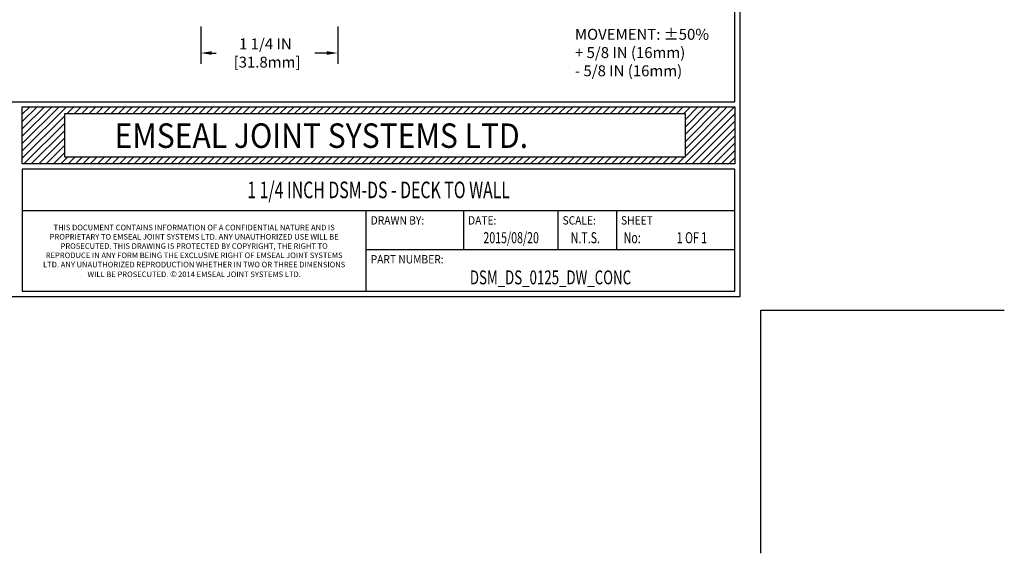
# Model space of a CAD drawing. Extents: x 788 to 2303, y 542 to 568.
# Drawn here: x 796 to 805, y 542 to 547 of the extents above; entities that cross this region are included whole.
import ezdxf
from ezdxf.enums import TextEntityAlignment as Align

# ---------------------------------------------------------------- set-up
doc = ezdxf.new("R2010")
doc.units = 0
doc.header["$LTSCALE"] = 5
doc.header["$MEASUREMENT"] = 0
doc.layers.get('0').update_dxf_attribs({"linetype": 'CONTINUOUS', "plot": 0})
doc.layers.get('DEFPOINTS').update_dxf_attribs({"linetype": 'CONTINUOUS'})
doc.layers.add('DIMS', color=50, linetype='CONTINUOUS')
for name, color, linetype, lineweight in [('TBLOCK-T1', 7, 'CONTINUOUS', 15), ('TBLOCK-T2', 7, 'CONTINUOUS', 18), ('TBLOCK-T3', 241, 'CONTINUOUS', 20), ('TBLOCK-T5', 111, 'CONTINUOUS', 30), ('TEXT - 4', 241, 'CONTINUOUS', 25)]:
    doc.layers.add(name, color=color, linetype=linetype, lineweight=lineweight)
doc.styles.add('ROMANC', font='ROMANC.shx', dxfattribs={"width": 0.7, "height": 3.2})
doc.styles.add('ROMANS', font='romans', dxfattribs={"width": 0.9})
doc.styles.add('ROMANT', font='ROMANT.shx', dxfattribs={"width": 0.9, "height": 6.3})
doc.dimstyles.new('Copy of STANDARD', dxfattribs={"dimtxt": 2, "dimasz": 2, "dimexe": 1, "dimexo": 1, "dimgap": 1, "dimtad": 0, "dimzin": 0, "dimdsep": 46, "dimtxsty": 'Standard', "dimcen": 0.09, "dimclrd": 256, "dimclre": 256, "dimclrt": 256, "dimadec": 1, "dimazin": 0, "dimtfac": 1, "dimtofl": 0, "dimtmove": 0, "dimatfit": 3, "dimfxl": 1, "dimtolj": 1, "dimtzin": 0, "dimlwd": -1, "dimlwe": -1, "dimarcsym": 0})

# ---------------------------------------------------------------- blocks, each defined once
blk = doc.blocks.new('*X2')
at = {"color": 0}
for p, q in [((136.2953634486256, 33.05777339538972), (144.7934555909235, 41.55586553768754)), ((136.2953634486256, 34.47198695776281), (143.3792420285504, 41.55586553768754)), ((136.2953634486256, 35.8862005201359), (141.9650284661773, 41.55586553768754)), ((136.2953634486256, 37.300414082509), (140.5508149038042, 41.55586553768754)), ((136.2953634486256, 38.71462764488209), (139.1366013414311, 41.55586553768754)), ((136.2953634486256, 40.12884120725519), (137.722387779058, 41.55586553768754)), ((136.2953634486256, 41.54305476962828), (136.3081742166849, 41.55586553768754)), ((144.9076691532966, 40.25586553768755), (146.2076691532966, 41.55586553768754)), ((146.3218827156697, 40.25586553768755), (147.6218827156696, 41.55586553768754)), ((147.7360962780428, 40.25586553768755), (149.0360962780427, 41.55586553768754)), ((149.1503098404159, 40.25586553768755), (150.4503098404159, 41.55586553768754)), ((150.564523402789, 40.25586553768755), (151.8645234027889, 41.55586553768754)), ((151.9787369651621, 40.25586553768755), (153.278736965162, 41.55586553768754)), ((153.3929505275352, 40.25586553768755), (154.6929505275351, 41.55586553768754)), ((154.8071640899082, 40.25586553768755), (156.1071640899082, 41.55586553768754)), ((156.2213776522813, 40.25586553768755), (157.5213776522813, 41.55586553768754)), ((157.6355912146545, 40.25586553768755), (158.9355912146544, 41.55586553768754)), ((159.0498047770275, 40.25586553768755), (160.3498047770275, 41.55586553768754)), ((160.4640183394006, 40.25586553768755), (161.7640183394006, 41.55586553768754)), ((161.8782319017737, 40.25586553768755), (163.1782319017737, 41.55586553768754)), ((163.2924454641468, 40.25586553768755), (164.5924454641468, 41.55586553768754)), ((164.7066590265199, 40.25586553768755), (166.0066590265199, 41.55586553768754)), ((166.120872588893, 40.25586553768755), (167.420872588893, 41.55586553768754)), ((167.5350861512661, 40.25586553768755), (168.8350861512661, 41.55586553768754)), ((168.9492997136392, 40.25586553768755), (170.2492997136392, 41.55586553768754)), ((170.3635132760123, 40.25586553768755), (171.6635132760123, 41.55586553768754)), ((171.7777268383854, 40.25586553768755), (173.0777268383854, 41.55586553768754)), ((173.1919404007585, 40.25586553768755), (174.4919404007585, 41.55586553768754)), ((174.6061539631316, 40.25586553768755), (175.9061539631315, 41.55586553768754)), ((176.0203675255047, 40.25586553768755), (177.3203675255047, 41.55586553768754)), ((177.4345810878778, 40.25586553768755), (178.7345810878778, 41.55586553768754)), ((178.8487946502509, 40.25586553768755), (180.1487946502508, 41.55586553768754)), ((180.263008212624, 40.25586553768755), (181.5630082126239, 41.55586553768754)), ((181.6772217749971, 40.25586553768755), (182.977221774997, 41.55586553768754)), ((183.0914353373702, 40.25586553768755), (184.3914353373701, 41.55586553768754)), ((184.5056488997432, 40.25586553768755), (185.8056488997432, 41.55586553768754)), ((185.9198624621164, 40.25586553768755), (187.2198624621163, 41.55586553768754)), ((187.3340760244894, 40.25586553768755), (188.6340760244894, 41.55586553768754)), ((188.7482895868625, 40.25586553768755), (190.0482895868625, 41.55586553768754)), ((190.1625031492356, 40.25586553768755), (191.4625031492356, 41.55586553768754)), ((191.5767167116087, 40.25586553768755), (192.8767167116087, 41.55586553768754)), ((192.9909302739818, 40.25586553768755), (194.2909302739818, 41.55586553768754)), ((194.4051438363549, 40.25586553768755), (195.7051438363549, 41.55586553768754)), ((195.819357398728, 40.25586553768755), (197.119357398728, 41.55586553768754)), ((197.2335709611011, 40.25586553768755), (198.5335709611011, 41.55586553768754)), ((198.6477845234742, 40.25586553768755), (199.9477845234742, 41.55586553768754)), ((200.0619980858473, 40.25586553768755), (201.3619980858473, 41.55586553768754)), ((201.4762116482204, 40.25586553768755), (202.7762116482204, 41.55586553768754)), ((202.8904252105935, 40.25586553768755), (204.1904252105934, 41.55586553768754)), ((204.3046387729666, 40.25586553768755), (205.6046387729666, 41.55586553768754)), ((205.7188523353397, 40.25586553768755), (207.0188523353397, 41.55586553768754)), ((207.1330658977128, 40.25586553768755), (208.4330658977127, 41.55586553768754)), ((208.5472794600859, 40.25586553768755), (209.8472794600858, 41.55586553768754)), ((209.961493022459, 40.25586553768755), (211.2614930224589, 41.55586553768754)), ((211.375706584832, 40.25586553768755), (212.675706584832, 41.55586553768754)), ((212.7899201472052, 40.25586553768755), (214.0899201472051, 41.55586553768754)), ((214.2041337095782, 40.25586553768755), (215.5041337095782, 41.55586553768754)), ((215.6183472719513, 40.25586553768755), (216.9183472719513, 41.55586553768754)), ((217.0325608343244, 40.25586553768755), (218.3325608343244, 41.55586553768754)), ((218.4467743966975, 40.25586553768755), (219.7467743966975, 41.55586553768754)), ((219.8609879590706, 40.25586553768755), (221.1609879590706, 41.55586553768754)), ((221.2752015214437, 40.25586553768755), (222.5752015214437, 41.55586553768754)), ((222.6894150838168, 40.25586553768755), (223.9894150838168, 41.55586553768754)), ((224.1036286461899, 40.25586553768755), (225.4036286461899, 41.55586553768754)), ((225.517842208563, 40.25586553768755), (226.817842208563, 41.55586553768754)), ((226.9320557709361, 40.25586553768755), (228.2320557709361, 41.55586553768754)), ((228.3462693333092, 40.25586553768755), (229.6462693333091, 41.55586553768754)), ((229.7604828956823, 40.25586553768755), (231.0604828956822, 41.55586553768754)), ((231.1746964580554, 40.25586553768755), (232.4746964580553, 41.55586553768754)), ((232.5889100204285, 40.25586553768755), (233.8889100204284, 41.55586553768754)), ((234.0031235828016, 40.25586553768755), (235.3031235828015, 41.55586553768754)), ((235.4173371451747, 40.25586553768755), (236.7173371451746, 41.55586553768754)), ((236.8315507075478, 40.25586553768755), (238.1315507075477, 41.55586553768754)), ((238.2457642699209, 40.25586553768755), (239.5457642699208, 41.55586553768754)), ((239.6599778322939, 40.25586553768755), (240.9599778322939, 41.55586553768754)), ((241.0741913946671, 40.25586553768755), (242.374191394667, 41.55586553768754)), ((242.4884049570401, 40.25586553768755), (243.7884049570401, 41.55586553768754)), ((243.9026185194132, 40.25586553768755), (245.2026185194132, 41.55586553768754)), ((245.3168320817863, 40.25586553768755), (246.6168320817863, 41.55586553768754)), ((246.7310456441594, 40.25586553768755), (248.0310456441594, 41.55586553768754)), ((248.1452592065325, 40.25586553768755), (249.4452592065325, 41.55586553768754)), ((249.5594727689056, 40.25586553768755), (250.8594727689056, 41.55586553768754)), ((250.9736863312787, 40.25586553768755), (252.2736863312787, 41.55586553768754)), ((252.3878998936518, 40.25586553768755), (253.6878998936518, 41.55586553768754)), ((253.8021134560249, 40.25586553768755), (255.1021134560249, 41.55586553768754)), ((255.216327018398, 40.25586553768755), (256.5163270183979, 41.55586553768754)), ((256.6305405807711, 40.25586553768755), (257.930540580771, 41.55586553768754)), ((258.0447541431442, 40.25586553768755), (259.3447541431441, 41.55586553768754)), ((259.4589677055173, 40.25586553768755), (260.7589677055173, 41.55586553768754)), ((260.8731812678904, 40.25586553768755), (262.1731812678904, 41.55586553768754)), ((262.2873948302635, 40.25586553768755), (263.5873948302634, 41.55586553768754)), ((263.7016083926366, 40.25586553768755), (265.0016083926365, 41.55586553768754)), ((263.9011033292482, 30.55586553768754), (273.549053973733, 40.20381618217229)), ((263.935445155562, 39.07548873823986), (266.4158219550096, 41.55586553768754)), ((263.935445155562, 37.66127517586677), (267.8300355173827, 41.55586553768754)), ((263.935445155562, 36.24706161349368), (269.2442490797558, 41.55586553768754)), ((263.935445155562, 34.83284805112058), (270.6584626421289, 41.55586553768754)), ((263.935445155562, 33.41863448874749), (272.072676204502, 41.55586553768754)), ((263.935445155562, 32.00442092637439), (273.4868897668751, 41.55586553768754)), ((136.2953634486256, 31.64355983301662), (144.4715026502618, 39.81969903465279)), ((136.6218827156696, 30.55586553768754), (144.4715026502618, 38.40548547227969)), ((265.3153168916213, 30.55586553768754), (273.549053973733, 38.7896026197992)), ((138.0360962780427, 30.55586553768754), (144.4715026502618, 36.99127190990659)), ((266.7295304539944, 30.55586553768754), (273.549053973733, 37.3753890574261)), ((139.4503098404159, 30.55586553768754), (144.4715026502618, 35.5770583475335)), ((140.8645234027889, 30.55586553768754), (144.4715026502618, 34.1628447851604)), ((268.1437440163675, 30.55586553768754), (273.549053973733, 35.96117549505301)), ((269.5579575787406, 30.55586553768754), (273.549053973733, 34.54696193267991)), ((142.278736965162, 30.55586553768754), (144.4715026502618, 32.74863122278731)), ((270.9721711411137, 30.55586553768754), (273.549053973733, 33.13274837030681)), ((143.6929505275351, 30.55586553768754), (144.9929505275352, 31.85586553768755)), ((145.1071640899082, 30.55586553768754), (146.4071640899083, 31.85586553768755)), ((146.5213776522813, 30.55586553768754), (147.8213776522813, 31.85586553768755)), ((147.9355912146544, 30.55586553768754), (149.2355912146544, 31.85586553768755)), ((149.3498047770275, 30.55586553768754), (150.6498047770275, 31.85586553768755)), ((150.7640183394006, 30.55586553768754), (152.0640183394006, 31.85586553768755)), ((152.1782319017737, 30.55586553768754), (153.4782319017737, 31.85586553768755)), ((153.5924454641468, 30.55586553768754), (154.8924454641468, 31.85586553768755)), ((155.0066590265199, 30.55586553768754), (156.3066590265199, 31.85586553768755)), ((156.420872588893, 30.55586553768754), (157.720872588893, 31.85586553768755)), ((157.8350861512661, 30.55586553768754), (159.1350861512661, 31.85586553768755)), ((159.2492997136392, 30.55586553768754), (160.5492997136392, 31.85586553768755)), ((160.6635132760123, 30.55586553768754), (161.9635132760123, 31.85586553768755)), ((162.0777268383854, 30.55586553768754), (163.3777268383854, 31.85586553768755)), ((163.4919404007585, 30.55586553768754), (164.7919404007585, 31.85586553768755)), ((164.9061539631315, 30.55586553768754), (166.2061539631316, 31.85586553768755)), ((166.3203675255047, 30.55586553768754), (167.6203675255047, 31.85586553768755)), ((167.7345810878778, 30.55586553768754), (169.0345810878778, 31.85586553768755)), ((169.1487946502508, 30.55586553768754), (170.4487946502509, 31.85586553768755)), ((170.5630082126239, 30.55586553768754), (171.863008212624, 31.85586553768755)), ((171.977221774997, 30.55586553768754), (173.2772217749971, 31.85586553768755)), ((173.3914353373701, 30.55586553768754), (174.6914353373702, 31.85586553768755)), ((174.8056488997432, 30.55586553768754), (176.1056488997432, 31.85586553768755)), ((176.2198624621163, 30.55586553768754), (177.5198624621164, 31.85586553768755)), ((177.6340760244894, 30.55586553768754), (178.9340760244894, 31.85586553768755)), ((179.0482895868625, 30.55586553768754), (180.3482895868625, 31.85586553768755)), ((180.4625031492356, 30.55586553768754), (181.7625031492356, 31.85586553768755)), ((181.8767167116087, 30.55586553768754), (183.1767167116087, 31.85586553768755)), ((183.2909302739818, 30.55586553768754), (184.5909302739818, 31.85586553768755)), ((184.7051438363549, 30.55586553768754), (186.0051438363549, 31.85586553768755)), ((186.119357398728, 30.55586553768754), (187.419357398728, 31.85586553768755)), ((187.5335709611011, 30.55586553768754), (188.8335709611011, 31.85586553768755)), ((188.9477845234742, 30.55586553768754), (190.2477845234742, 31.85586553768755)), ((190.3619980858473, 30.55586553768754), (191.6619980858473, 31.85586553768755)), ((191.7762116482204, 30.55586553768754), (193.0762116482204, 31.85586553768755)), ((193.1904252105934, 30.55586553768754), (194.4904252105935, 31.85586553768755)), ((194.6046387729666, 30.55586553768754), (195.9046387729666, 31.85586553768755)), ((196.0188523353397, 30.55586553768754), (197.3188523353397, 31.85586553768755)), ((197.4330658977127, 30.55586553768754), (198.7330658977128, 31.85586553768755)), ((198.8472794600858, 30.55586553768754), (200.1472794600859, 31.85586553768755)), ((200.2614930224589, 30.55586553768754), (201.561493022459, 31.85586553768755)), ((201.675706584832, 30.55586553768754), (202.975706584832, 31.85586553768755)), ((203.0899201472051, 30.55586553768754), (204.3899201472051, 31.85586553768755)), ((204.5041337095782, 30.55586553768754), (205.8041337095782, 31.85586553768755)), ((205.9183472719513, 30.55586553768754), (207.2183472719513, 31.85586553768755)), ((207.3325608343244, 30.55586553768754), (208.6325608343244, 31.85586553768755)), ((208.7467743966975, 30.55586553768754), (210.0467743966975, 31.85586553768755)), ((210.1609879590706, 30.55586553768754), (211.4609879590706, 31.85586553768755)), ((211.5752015214437, 30.55586553768754), (212.8752015214437, 31.85586553768755)), ((212.9894150838168, 30.55586553768754), (214.2894150838168, 31.85586553768755)), ((214.4036286461899, 30.55586553768754), (215.7036286461899, 31.85586553768755)), ((215.817842208563, 30.55586553768754), (217.117842208563, 31.85586553768755)), ((217.2320557709361, 30.55586553768754), (218.5320557709361, 31.85586553768755)), ((218.6462693333091, 30.55586553768754), (219.9462693333092, 31.85586553768755)), ((220.0604828956822, 30.55586553768754), (221.3604828956823, 31.85586553768755)), ((221.4746964580553, 30.55586553768754), (222.7746964580554, 31.85586553768755)), ((222.8889100204284, 30.55586553768754), (224.1889100204285, 31.85586553768755)), ((224.3031235828015, 30.55586553768754), (225.6031235828016, 31.85586553768755)), ((225.7173371451746, 30.55586553768754), (227.0173371451747, 31.85586553768755)), ((227.1315507075477, 30.55586553768754), (228.4315507075478, 31.85586553768755)), ((228.5457642699208, 30.55586553768754), (229.8457642699209, 31.85586553768755)), ((229.9599778322939, 30.55586553768754), (231.2599778322939, 31.85586553768755)), ((231.374191394667, 30.55586553768754), (232.674191394667, 31.85586553768755)), ((232.7884049570401, 30.55586553768754), (234.0884049570401, 31.85586553768755)), ((234.2026185194132, 30.55586553768754), (235.5026185194132, 31.85586553768755)), ((235.6168320817863, 30.55586553768754), (236.9168320817863, 31.85586553768755)), ((237.0310456441594, 30.55586553768754), (238.3310456441594, 31.85586553768755)), ((238.4452592065325, 30.55586553768754), (239.7452592065325, 31.85586553768755)), ((239.8594727689056, 30.55586553768754), (241.1594727689056, 31.85586553768755)), ((241.2736863312787, 30.55586553768754), (242.5736863312787, 31.85586553768755)), ((242.6878998936518, 30.55586553768754), (243.9878998936518, 31.85586553768755)), ((244.1021134560249, 30.55586553768754), (245.4021134560249, 31.85586553768755)), ((245.516327018398, 30.55586553768754), (246.816327018398, 31.85586553768755)), ((246.930540580771, 30.55586553768754), (248.2305405807711, 31.85586553768755)), ((248.3447541431441, 30.55586553768754), (249.6447541431442, 31.85586553768755)), ((249.7589677055173, 30.55586553768754), (251.0589677055173, 31.85586553768755)), ((251.1731812678903, 30.55586553768754), (252.4731812678904, 31.85586553768755)), ((252.5873948302634, 30.55586553768754), (253.8873948302635, 31.85586553768755)), ((254.0016083926365, 30.55586553768754), (255.3016083926366, 31.85586553768755)), ((255.4158219550096, 30.55586553768754), (256.7158219550097, 31.85586553768755)), ((256.8300355173827, 30.55586553768754), (258.1300355173827, 31.85586553768755)), ((258.2442490797558, 30.55586553768754), (259.5442490797558, 31.85586553768755)), ((259.6584626421289, 30.55586553768754), (260.9584626421289, 31.85586553768755)), ((261.072676204502, 30.55586553768754), (262.3726762045021, 31.85586553768755)), ((262.4868897668751, 30.55586553768754), (263.7868897668752, 31.85586553768755)), ((272.3863847034868, 30.55586553768754), (273.549053973733, 31.71853480793372))]:
    blk.add_line(p, q, dxfattribs=at)
blk = doc.blocks.new('*D4')
at = {"layer": 'DEFPOINTS', "color": 0, "transparency": 16777216}
for p in [(798.0984311471799, 546.5865495184751), (799.3484311471791, 546.5865495184751), (799.3484311471791, 546.2451166545894)]:
    blk.add_point(p, dxfattribs=at)
at = {"layer": 'DIMS', "transparency": 16777216}
for p, q in [((798.0984311471799, 546.486549518475), (798.0984311471799, 546.1451166545894)), ((799.3484311471791, 546.486549518475), (799.3484311471791, 546.1451166545894)), ((798.1984311471799, 546.2451166545894), (798.2385075582408, 546.2451166545894)), ((799.2484311471791, 546.2451166545894), (799.1385075583778, 546.2451166545894))]:
    blk.add_line(p, q, dxfattribs=at)
for points in [[(798.1984311471799, 546.2617833212561), (798.1984311471799, 546.2284499879228), (798.0984311471799, 546.2451166545894)], [(799.2484311471791, 546.2617833212561), (799.2484311471791, 546.2284499879228), (799.3484311471791, 546.2451166545894)]]:
    blk.add_solid(points, dxfattribs=at)
at = {"layer": 'DIMS', "transparency": 16777216, "insert": (798.6885075583093, 546.2451166545894), "char_height": 0.1, "attachment_point": 5, "rotation": 0.0009999999999999998}
blk.add_mtext('\\A1;1 1/4 IN\\P [31.8mm]', dxfattribs=at)

msp = doc.modelspace()

# ---------------------------------------------------------------- linework, layer by layer
at = {"layer": 'DEFPOINTS'}
for p, q in [((803.2116420526909, 541.6744032330851), (803.2116420526909, 543.8949532802997)), ((803.2116420526909, 543.8949532802997), (805.4321920999051, 543.8949532802997))]:
    msp.add_line(p, q, dxfattribs=at)
at = {"layer": 'TBLOCK-T5'}
for p, q in [((803.021309191501, 544.0218418544262), (803.021309191501, 553.8430174918201)), ((796.4701869886726, 544.8050999083914), (802.9739244007014, 544.8050999083914)), ((799.607168332498, 544.0692266452268), (799.607168332498, 544.8050999083914)), ((800.4958946871736, 544.8050999083914), (800.4958946871736, 544.4497139773919)), ((801.3578881136386, 544.8050999083914), (801.3578881136386, 544.4497139773919)), ((801.891501129013, 544.8050999083914), (801.891501129013, 544.4497139773919)), ((799.607168332498, 544.4497139773919), (802.9739244007014, 544.4497139773919)), ((789.9644749138806, 544.0218418544262), (803.021309191501, 544.0218418544262))]:
    msp.add_line(p, q, dxfattribs=at)
for points in [[(802.9739244007013, 545.8001805151832), (802.9739244007013, 553.7956327010213), (790.0118597046807, 553.7956327010213), (790.0118597046807, 545.8001805151832)], [(802.9739244007013, 545.2315630255869), (796.4701869886725, 545.2315630255869), (796.4701869886725, 545.7527957243835), (802.9739244007013, 545.7527957243835)], [(802.5183855580216, 545.293163253629), (796.857611634292, 545.293163253629), (796.857611634292, 545.6911954963432), (802.5183855580216, 545.6911954963432)], [(802.9739244007013, 545.1841782347872), (796.4701869886725, 545.1841782347872), (796.4701869886725, 544.0692266452259), (802.9739244007013, 544.0692266452259)]]:
    msp.add_lwpolyline(points, close=True, dxfattribs=at)

# ---------------------------------------------------------------- block references
at = {"layer": 'TBLOCK-T5', "xscale": 0.04738479079975377, "yscale": 0.04738479079975377, "zscale": 0.04738479079975377}
msp.add_blockref('*X2', (790.0118597046804, 543.7836797293801), dxfattribs=at)

# ---------------------------------------------------------------- texts
at = {"layer": 'TBLOCK-T1', "insert": (798.0386776605852, 544.4371632768105), "char_height": 0.05075542965061379, "width": 2.829431098009374, "attachment_point": 5, "style": 'ROMANS'}
msp.add_mtext('THIS DOCUMENT CONTAINS INFORMATION OF A CONFIDENTIAL NATURE AND IS PROPRIETARY TO EMSEAL JOINT SYSTEMS LTD. ANY UNAUTHORIZED USE WILL BE PROSECUTED. THIS DRAWING IS PROTECTED BY COPYRIGHT, THE RIGHT TO REPRODUCE IN ANY FORM BEING THE EXCLUSIVE RIGHT OF EMSEAL JOINT SYSTEMS LTD. ANY UNAUTHORIZED REPRODUCTION WHETHER IN TWO OR THREE DIMENSIONS WILL BE PROSECUTED. {\\fArial|b0|i0|c0|p34;\\H1.0833x;©\\fMS Shell Dlg 2|b0|i0|c0|p0;\\H0.65385x; \\Fromans|c0;\\H1.4118x;2014 EMSEAL JOINT SYSTEMS LTD.}', dxfattribs=at)
at = {"layer": 'TBLOCK-T2', "style": 'ROMANS', "width": 0.9}
for s, p in [('DRAWN BY:', (799.6498796895937, 544.6782293031608)), ('DATE:', (800.538606044269, 544.6782293031608)), ('SCALE:', (801.4005994707347, 544.6782293031608)), ('SHEET ', (801.9342124861084, 544.6782293031608)), ('PART NUMBER:', (799.6498796895937, 544.3228433721631))]:
    msp.add_text(s, height=0.07613314447592068, dxfattribs=at).set_placement(p)
at = {"layer": 'TBLOCK-T3', "style": 'ROMANC', "width": 0.7}
for s, height, p in [('1 1/4 INCH DSM-DS - DECK TO WALL', 0.1516313305592701, (799.7220556946866, 544.9946390715875)), ('DSM_DS_0125_DW_CONC', 0.1268885741265345, (801.2905463665998, 544.195398697432))]:
    msp.add_text(s, height=height, dxfattribs=at).set_placement(p, align=Align.MIDDLE_CENTER)
for s, p in [('2015/08/20', (800.9318250351926, 544.5069405096472)), ('1 OF 1', (802.5816018043361, 544.5069405096472))]:
    msp.add_text(s, height=0.1015108593012276, dxfattribs=at).set_placement(p, align=Align.CENTER)
for s, p in [('N.T.S.', (801.4753599125204, 544.5069405096472)), ('No:', (801.9585626928003, 544.5069405096472))]:
    msp.add_text(s, height=0.1015108593012276, dxfattribs=at).set_placement(p)
at = {"layer": 'TBLOCK-T5', "style": 'ROMANT', "width": 0.9}
msp.add_text('EMSEAL JOINT SYSTEMS LTD.', height=0.2238931365289222, dxfattribs=at).set_placement((797.312318406158, 545.3782912337999))
at = {"layer": 'TEXT - 4', "insert": (801.5137072706232, 546.4659361936016), "char_height": 0.1, "attachment_point": 1, "style": 'ROMANS'}
msp.add_mtext('MOVEMENT: %%P50%^I^I\\P+ 5/8 IN (16mm)\\P^I^I- 5/8 IN (16mm)', dxfattribs=at)

# ---------------------------------------------------------------- dimensions: what is measured, and where the dimension line sits
at = {"layer": 'DIMS'}
dim = msp.add_linear_dim(base=(799.3484311471791, 546.2451166545894), p1=(798.0984311471799, 546.5865495184751), p2=(799.3484311471791, 546.5865495184751), text='<>\\P[]', dimstyle='Copy of STANDARD', override={"dimtxt": 0.1, "dimasz": 0.1, "dimexe": 0.1, "dimexo": 0.1, "dimgap": 0.1, "dimlunit": 5, "dimpost": ' IN', "dimfrac": 2}, dxfattribs=at)
dim.commit()
dim.dimension.update_dxf_attribs({"geometry": '*D4', "text_midpoint": (798.6885075583093, 546.2451166545894), "dimtype": 160, "text_rotation": 0.001})

doc.saveas('drawing.dxf')
